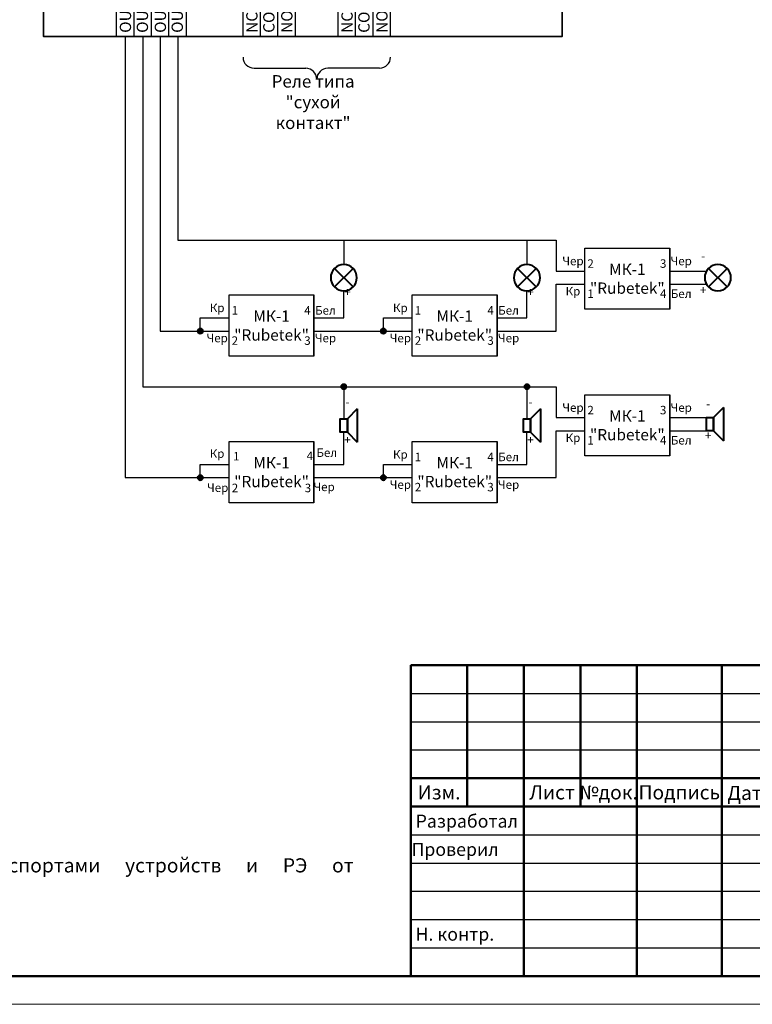
# Model space of a CAD drawing. Units: millimetres. Extents: x 1346 to 1302465, y -118921 to 14518.
# Drawn here: x 584082 to 597041, y -118921 to -101500 of the extents above; entities that cross this region are included whole.
import ezdxf
from ezdxf.enums import TextEntityAlignment as Align

# ---------------------------------------------------------------- set-up
doc = ezdxf.new("R2010")
doc.units = ezdxf.units.MM
doc.set_wipeout_variables(frame=1)
for name, color, linetype, lineweight in [('корпус ПРИБОРА', 1, 'Continuous', 40), ('СС_ПС Текст', 7, 'Continuous', 25), ('текст', 252, 'Continuous', 20)]:
    doc.layers.add(name, color=color, linetype=linetype, lineweight=lineweight)
doc.styles.add('PIK', font='isocpeur.ttf', dxfattribs={"width": 0.9})
doc.styles.get("Standard").update_dxf_attribs({"font": 'arial.ttf'})
doc.styles.add('ГОСТ 2.304-81', font='isocpeur.ttf')

# ---------------------------------------------------------------- blocks, each defined once
blk = doc.blocks.new('*U2933')
at = {"color": 0, "linetype": 'Continuous', "lineweight": 18}
blk.add_lwpolyline([(-420, 297), (0, 297), (0, 0), (-420, 0)], close=True, dxfattribs=at)
at = {"color": 0, "linetype": 'Continuous', "lineweight": 50}
blk.add_lwpolyline([(-400, 292), (-5, 292), (-5, 5), (-400, 5)], close=True, dxfattribs=at)
at = {"color": 0, "linetype": 'Continuous', "lineweight": 25, "style": 'PIK', "width": 0.9, "flags": 8}
blk.add_attdef('СКВОЗНОЙ_НОМЕР', text='', height=3.5, dxfattribs=at).set_placement((-10, 288.5), align=Align.MIDDLE_CENTER)
at = {"color": 0, "lineweight": 25, "style": 'ГОСТ 2.304-81', "flags": 8}
blk.add_attdef('ФОРМАТ-КОРОТКИЙ', text='', height=2.5, dxfattribs=at).set_placement((-16.79, 0), align=Align.BOTTOM_LEFT)
blk = doc.blocks.new('Штамп ГЧ')
at = {"color": 7, "lineweight": 50}
for p, q in [((-175, 55), (-175, 30)), ((-165, 55), (-165, 0)), ((-155, 55), (-155, 30)), ((-145, 55), (-145, 0)), ((-130, 55), (-130, 0)), ((-185, 35), (-120, 35)), ((-185, 30), (-120, 30))]:
    blk.add_line(p, q, dxfattribs=at)
at = {"color": 7, "lineweight": -3}
for p, q in [((-185, 50), (-120, 50)), ((-185, 45), (-120, 45)), ((-185, 40), (-120, 40)), ((-185, 25), (-120, 25)), ((-185, 20), (-120, 20)), ((-185, 15), (-120, 15)), ((-185, 10), (-120, 10)), ((-185, 5), (-120, 5))]:
    blk.add_line(p, q, dxfattribs=at)
at = {"color": 7, "lineweight": 50}
blk.add_lwpolyline([(-185, 55), (0, 55), (0, 0), (-185, 0)], close=True, dxfattribs=at)
at = {"color": 7, "lineweight": -3, "char_height": 2.5, "width": 10, "attachment_point": 5, "line_spacing_factor": 0.9, "style": 'ГОСТ 2.304-81'}
for s, insert in [('\\pxqc;Изм. ', (-180, 32.5)), ('\\pxqc;Лист ', (-160, 32.5)), ('\\pxqc,t3;№док. ', (-150, 32.5)), ('\\pxqc;Подпись ', (-137.5, 32.5)), ('\\pxqc;Дата', (-125, 32.4))]:
    blk.add_mtext(s, dxfattribs=dict(at, insert=insert))
at = {"color": 7, "ltscale": 0.5, "char_height": 2.3, "attachment_point": 1, "style": 'ГОСТ 2.304-81'}
for s, width, insert in [('\\pxsm0.7,qc;Разработал', 11.7182, (-180.94, 28.56)), ('\\pxsm0.7,qc;Проверил', 11.7182, (-183.02, 23.56)), ('\\pxsm0.7,qc;Н. контр.', 16.5249, (-185.46, 8.56))]:
    blk.add_mtext_dynamic_manual_height_columns(s, width=width, gutter_width=8713.42, heights=[2.68], dxfattribs=dict(at, insert=insert))
blk = doc.blocks.new('*U3014')
at = {"color": 0, "linetype": 'Continuous', "lineweight": -2}
for p, q in [((-28.43, -5), (-5, -5)), ((28.43, -5), (5, -5))]:
    blk.add_line(p, q, dxfattribs=at)
for centre, start, end in [((-5, 0), 270, 360), ((5, 0), 180, 270), ((-28.43, -10), 90, 180), ((28.43, -10), 0, 90)]:
    blk.add_arc(centre, 5, start, end, dxfattribs=at)
at = {"color": 0, "linetype": 'Continuous', "lineweight": -2, "flags": 104}
blk.add_attdef('ТЕКСТ', text='', height=3.5, dxfattribs=at).set_placement((-0.21, 10.98), align=Align.TOP_CENTER)
blk = doc.blocks.new('Звуковой (схема)')
at = {"color": 7, "lineweight": 20}
blk.add_wipeout([(-126, -118), (-126, 118), (0, 118), (176, 294), (176, -294), (0, -118)], dxfattribs=at)
at = {"color": 7, "lineweight": 40, "ltscale": 8}
for p, q in [((0, 118), (176, 294)), ((176, -294), (176, 294)), ((0, 118), (0, -118)), ((176, -294), (0, -118))]:
    blk.add_line(p, q, dxfattribs=at)
blk.add_lwpolyline([(0, 118), (-126, 118), (-126, -118), (0, -118)], close=True, dxfattribs=at)
blk = doc.blocks.new('Световой (схема)')
at = {"color": 7, "lineweight": 40, "ltscale": 8}
for points in [[(-164, -164), (164, 164)], [(-164, 164), (164, -164)]]:
    blk.add_lwpolyline(points, dxfattribs=at)
blk.add_circle((0, 0), 232, dxfattribs=at)
blk = doc.blocks.new('Схема КС-02-250')
at = {"lineweight": 35}
blk.add_lwpolyline([(538600, -96382), (547776, -96382), (547776, -100366), (538600, -100366)], close=True, dxfattribs=at)
for points in [[(539276, -96382), (539585, -96382), (539894, -96382), (540203, -96382), (540511, -96382)], [(541513, -96382), (541822, -96382), (542131, -96382), (542439, -96382), (542748, -96382)], [(543361, -96382), (543670, -96382), (543979, -96382), (544287, -96382), (544596, -96382)], [(544990, -96382), (545299, -96382), (545607, -96382), (545916, -96382), (546225, -96382)], [(539894, -100366), (540203, -100366), (540511, -100366), (540820, -100366), (541129, -100366)], [(542131, -100366), (542439, -100366), (542748, -100366), (543057, -100366)], [(543813, -100366), (544122, -100366), (544431, -100366), (544740, -100366)]]:
    blk.add_lwpolyline(points, dxfattribs=at)
at = {"layer": 'СС_ПС Текст'}
for p, q in [((539276, -97330), (539276, -96382)), ((539585, -97330), (539585, -96382)), ((539894, -97330), (539894, -96382)), ((540203, -97330), (540203, -96382)), ((540511, -97330), (540511, -96382)), ((541513, -97330), (541513, -96382)), ((541822, -97330), (541822, -96382)), ((542131, -97330), (542131, -96382)), ((542439, -97330), (542439, -96382)), ((542748, -97330), (542748, -96382)), ((543361, -97330), (543361, -96382)), ((543670, -97330), (543670, -96382)), ((543979, -97330), (543979, -96382)), ((544287, -97330), (544287, -96382)), ((544596, -97330), (544596, -96382)), ((544990, -97330), (544990, -96382)), ((545299, -97330), (545299, -96382)), ((545607, -97330), (545607, -96382)), ((545607, -97330), (545607, -96382)), ((545916, -97330), (545916, -96382)), ((546225, -97330), (546225, -96382)), ((539276, -97330), (540511, -97330)), ((541513, -97330), (542748, -97330)), ((543361, -97330), (544596, -97330)), ((544990, -97330), (545607, -97330)), ((545607, -97330), (546225, -97330)), ((542243, -99419), (542243, -98762)), ((542243, -98762), (542411, -98762)), ((542411, -98762), (542411, -98911)), ((542883, -98763), (542700, -98763)), ((542700, -98763), (542700, -98911)), ((542883, -99419), (542883, -98763)), ((543925, -99419), (543925, -98762)), ((543925, -98762), (544093, -98762)), ((544093, -98762), (544093, -98911)), ((544566, -98763), (544383, -98763)), ((544383, -98763), (544383, -98911)), ((544566, -99419), (544566, -98763)), ((542411, -98911), (542595, -98911)), ((542578, -99065), (542457, -98856)), ((544093, -98911), (544277, -98911)), ((544260, -99065), (544140, -98856)), ((542578, -99419), (542578, -99065)), ((544260, -99419), (544260, -99065)), ((539894, -99419), (541129, -99419)), ((539894, -100366), (539894, -99419)), ((540203, -100366), (540203, -99419)), ((540511, -100366), (540511, -99419)), ((540820, -100366), (540820, -99419)), ((541129, -100366), (541129, -99419)), ((542131, -100366), (542131, -99419)), ((542131, -99419), (543057, -99419)), ((542439, -100366), (542439, -99419)), ((542748, -100366), (542748, -99419)), ((543057, -100366), (543057, -99419)), ((543813, -99419), (544740, -99419)), ((543813, -100366), (543813, -99419)), ((544122, -100366), (544122, -99419)), ((544431, -100366), (544431, -99419)), ((544740, -100366), (544740, -99419))]:
    blk.add_line(p, q, dxfattribs=at)
for points in [[(539276, -96382), (538874, -96382), (538874, -96741), (539276, -96741)], [(540913, -96382), (540511, -96382), (540511, -96741), (540913, -96741)]]:
    blk.add_lwpolyline(points, close=True, dxfattribs=at)
at = {"layer": 'СС_ПС Текст', "style": 'ГОСТ 2.304-81'}
for s, p in [('PLС1+', (543618, -97265)), ('PLС2+', (544235, -97265)), ('+24V', (539533, -97265)), ('+24V', (540150, -97265)), ('PLС1-', (543917, -97265)), ('PLС2-', (544535, -97265)), ('-24V', (539832, -97265)), ('-24V', (540450, -97265)), ('IN1+', (541770, -97265)), ('IN1-', (542069, -97265)), ('IN2+', (542387, -97265)), ('IN2-', (542687, -97265)), ('OUT1+', (540150, -100302)), ('OUT2+', (540768, -100302)), ('OUT1-', (540450, -100302)), ('OUT2-', (541067, -100302)), ('COM', (542687, -100302)), ('COM', (544369, -100302)), ('NC', (542387, -100302)), ('NO', (543005, -100302)), ('NC', (544070, -100302)), ('NO', (544687, -100302))]:
    blk.add_text(s, height=200, rotation=90, dxfattribs=at).set_placement(p)
at = {"layer": 'СС_ПС Текст', "style": 'ГОСТ 2.304-81', "width": 0.8}
for s, p in [('RS-1 (B)', (545246, -97265)), ('RS-1 (A)', (545555, -97265)), ('RS-2 (B)', (545864, -97265)), ('RS-2 (A)', (546173, -97265))]:
    blk.add_text(s, height=200, rotation=90, dxfattribs=at).set_placement(p)
at = {"layer": 'СС_ПС Текст', "char_height": 200, "width": 2365.24, "attachment_point": 5, "rotation": 90, "style": 'ГОСТ 2.304-81'}
for s, insert in [('\\pxsm0.7;2', (539075, -96561)), ('\\pxsm0.7;1', (540712, -96561))]:
    blk.add_mtext(s, dxfattribs=dict(at, insert=insert))
at = {"layer": 'СС_ПС Текст', "char_height": 200, "width": 2365.24, "attachment_point": 5, "style": 'ГОСТ 2.304-81'}
for s, insert in [('\\pxsm0.7;RC1', (542561, -98457)), ('\\pxsm0.7;RC2', (544225, -98466)), ('\\pxsm0.7;{\\LКС-02-250}', (546852, -98374))]:
    blk.add_mtext(s, dxfattribs=dict(at, insert=insert))

msp = doc.modelspace()

# ---------------------------------------------------------------- hatches: boundary and pattern name
at = {"lineweight": 35}
h = msp.add_hatch(color=7, dxfattribs=at)
h.dxf.hatch_style = 1
edge = h.paths.add_edge_path()
edge.add_arc((587276.125, -107010.077), 47.741, 0, 360)
h = msp.add_hatch(color=7, dxfattribs=at)
h.dxf.hatch_style = 1
edge = h.paths.add_edge_path()
edge.add_arc((590515.4, -107010.077), 47.741, 0, 360)
h = msp.add_hatch(color=7, dxfattribs=at)
h.dxf.hatch_style = 1
edge = h.paths.add_edge_path()
edge.add_arc((589815.134, -107994.046), 47.741, 0, 360)
h = msp.add_hatch(color=7, dxfattribs=at)
h.dxf.hatch_style = 1
edge = h.paths.add_edge_path()
edge.add_arc((593054.408, -107994.046), 47.741, 0, 360)
h = msp.add_hatch(color=7, dxfattribs=at)
h.dxf.hatch_style = 1
edge = h.paths.add_edge_path()
edge.add_arc((587276.125, -109603.081), 47.741, 0, 360)
h = msp.add_hatch(color=7, dxfattribs=at)
h.dxf.hatch_style = 1
edge = h.paths.add_edge_path()
edge.add_arc((590515.4, -109603.081), 47.741, 0, 360)

# ---------------------------------------------------------------- linework, layer by layer
at = {"color": 7, "lineweight": 25}
for points in [[(594080.546, -106624.738), (594080.546, -106083.399), (594080.546, -105542.06)], [(595580.546, -106624.738), (595580.546, -106083.399), (595580.546, -105542.06)], [(594080.546, -109217.742), (594080.546, -108676.403), (594080.546, -108135.064)], [(595580.546, -109217.742), (595580.546, -108676.403), (595580.546, -108135.064)]]:
    msp.add_lwpolyline(points, dxfattribs=at)
at = {"lineweight": 25}
for points in [[(587787.682, -107453.615), (587787.682, -106912.277), (587787.682, -106370.938)], [(589287.682, -107453.615), (589287.682, -106912.277), (589287.682, -106370.938)], [(591026.957, -107453.615), (591026.957, -106912.277), (591026.957, -106370.938)], [(592526.957, -107453.615), (592526.957, -106912.277), (592526.957, -106370.938)], [(587787.682, -110046.619), (587787.682, -109505.28), (587787.682, -108963.941)], [(589287.682, -110046.619), (589287.682, -109505.28), (589287.682, -108963.941)], [(591026.957, -110046.619), (591026.957, -109505.28), (591026.957, -108963.941)], [(592526.957, -110046.619), (592526.957, -109505.28), (592526.957, -108963.941)]]:
    msp.add_lwpolyline(points, dxfattribs=at)
at = {"color": 7, "lineweight": 35}
for centre in [(587276.125, -107010.077), (590515.4, -107010.077), (589815.134, -107994.046), (593054.408, -107994.046), (587276.125, -109603.081), (590515.4, -109603.081)]:
    msp.add_circle(centre, 47.741, dxfattribs=at)
at = {"layer": 'корпус ПРИБОРА', "color": 7, "lineweight": 30}
for points in [[(595580.546, -106624.738), (594080.546, -106624.738), (594080.546, -105542.06), (595580.546, -105542.06)], [(589287.682, -107453.615), (587787.682, -107453.615), (587787.682, -106370.938), (589287.682, -106370.938)], [(592526.957, -107453.615), (591026.957, -107453.615), (591026.957, -106370.938), (592526.957, -106370.938)], [(595580.546, -109217.742), (594080.546, -109217.742), (594080.546, -108135.064), (595580.546, -108135.064)], [(589287.682, -110046.619), (587787.682, -110046.619), (587787.682, -108963.941), (589287.682, -108963.941)], [(592526.957, -110046.619), (591026.957, -110046.619), (591026.957, -108963.941), (592526.957, -108963.941)]]:
    msp.add_lwpolyline(points, close=True, dxfattribs=at)
at = {"layer": 'СС_ПС Текст', "color": 7}
for points in [[(585950.712, -101797.453), (585950.712, -109603.081), (587787.682, -109603.081)], [(586259.465, -101797.453), (586259.465, -107994.046), (593568.988, -107994.046), (593568.988, -108541.657)], [(586568.217, -101797.453), (586568.217, -107010.077), (587787.682, -107010.077)], [(586876.97, -101797.453), (586876.97, -105401.042), (593568.988, -105401.042), (593568.988, -105948.653)], [(589815.134, -105401.042), (589815.134, -105832.885)], [(593054.408, -105401.042), (593054.408, -105832.885)], [(593568.988, -105948.653), (594080.546, -105948.653)], [(595580.546, -105948.653), (596230.791, -105948.653)], [(593568.988, -107010.077), (593568.988, -106181.199), (594080.546, -106181.199)], [(595580.546, -106181.199), (596230.791, -106181.199)], [(589287.682, -106777.531), (589815.134, -106777.531), (589815.134, -106296.968)], [(592526.957, -106777.531), (593054.408, -106777.531), (593054.408, -106296.968)], [(587276.125, -107010.077), (587276.125, -106777.531), (587787.682, -106777.531)], [(590515.4, -107010.077), (590515.4, -106777.531), (591026.957, -106777.531)], [(589287.682, -107010.077), (591026.957, -107010.077)], [(592526.957, -107010.077), (593568.988, -107010.077)], [(589815.134, -107994.046), (589815.134, -108564.755)], [(593054.408, -107994.046), (593054.408, -108564.755)], [(593568.988, -108541.657), (594080.546, -108541.657)], [(595580.546, -108541.657), (596230.791, -108541.657)], [(589287.682, -109370.535), (589815.134, -109370.535), (589815.134, -108799.826)], [(592526.957, -109370.535), (593054.408, -109370.535), (593054.408, -108799.826)], [(593568.988, -109603.081), (593568.988, -108774.203), (594080.546, -108774.203)], [(595580.546, -108774.203), (596230.791, -108774.203)], [(587276.125, -109603.081), (587276.125, -109370.535), (587787.682, -109370.535)], [(590515.4, -109603.081), (590515.4, -109370.535), (591026.957, -109370.535)], [(589287.682, -109603.081), (591026.957, -109603.081)], [(592526.957, -109603.081), (593568.988, -109603.081)]]:
    msp.add_lwpolyline(points, dxfattribs=at)

# ---------------------------------------------------------------- block references
at = {"color": 0, "xscale": 100, "yscale": 100, "zscale": 100}
msp.add_blockref('*U2933', (610000, -118921.194), dxfattribs=at)
msp.add_blockref('Схема КС-02-250', (45902.53, -1431.302))
at = {"xscale": 39.02326750202341, "yscale": 39.02326750202341, "zscale": 39.02326750202341, "rotation": 180}
msp.add_blockref('*U3014', (589337.622, -102553.765), dxfattribs=at)
at = {"color": 7, "lineweight": 35, "xscale": -1, "rotation": 180}
for p in [(589815.134, -106064.926), (593054.408, -106064.926), (596431.6, -106064.926)]:
    msp.add_blockref('Световой (схема)', p, dxfattribs=at)
at = {"color": 1, "xscale": 100, "yscale": 100, "zscale": 100}
msp.add_blockref('Штамп ГЧ', (609500, -118421.194), dxfattribs=at)

# ---------------------------------------------------------------- texts
at = {"linetype": 'Continuous', "lineweight": 25, "style": 'ГОСТ 2.304-81'}
for s, p in [('Кр', (587575.647, -106598.962)), ('1', (587888.176, -106643.962)), ('4', (589171.769, -106643.962)), ('Бел', (589490.695, -106643.962)), ('Кр', (590814.921, -106598.962)), ('1', (591127.45, -106643.962)), ('4', (592411.044, -106643.962)), ('Бел', (592729.97, -106643.962)), ('Чер', (587575.647, -107132.997)), ('2', (587888.176, -107177.997)), ('3', (589171.769, -107177.997)), ('Чер', (589490.695, -107132.997)), ('Чер', (590814.921, -107132.997)), ('2', (591127.45, -107177.997)), ('3', (592411.044, -107177.997)), ('Чер', (592729.97, -107132.997)), ('Кр', (587572.799, -109177.125)), ('1', (587913.901, -109224.141)), ('4', (589215.611, -109216.803)), ('Бел', (589514.964, -109160.979)), ('Кр', (590814.921, -109191.966)), ('1', (591127.45, -109236.966)), ('4', (592411.044, -109236.966)), ('Бел', (592729.97, -109236.966)), ('Чер', (587583.973, -109781.053)), ('2', (587890.679, -109784.932)), ('3', (589181.068, -109785.825)), ('Чер', (589466.245, -109766.348)), ('Чер', (590814.921, -109726.001)), ('2', (591127.45, -109771.001)), ('3', (592411.044, -109771.001)), ('Чер', (592729.97, -109726.001))]:
    msp.add_text(s, height=150, dxfattribs=at).set_placement(p, align=Align.MIDDLE_CENTER)
at = {"insert": (571217.438, -115920.995), "char_height": 250, "width": 18772.18183, "attachment_point": 1, "style": 'ГОСТ 2.304-81'}
msp.add_mtext('\\pxqj;Примечания:\\P\\pi-2,l3,t3;1.^IПодключение устройств производить в соответствии с паспортами устройств и РЭ от завода-производителя.', dxfattribs=at)
at = {"layer": 'СС_ПС Текст', "color": 7, "insert": (589272.327, -102958.228), "char_height": 220, "width": 2362.41561, "attachment_point": 5, "style": 'ГОСТ 2.304-81'}
msp.add_mtext('\\pxsm0.7,qc;Реле типа "сухой контакт"', dxfattribs=at)
at = {"layer": 'СС_ПС Текст', "char_height": 200, "width": 1246.62042, "attachment_point": 5, "style": 'ГОСТ 2.304-81'}
for insert in [(594830.546, -106083.399), (588537.682, -106912.277), (591776.957, -106912.277), (594830.546, -108676.403), (588537.682, -109505.28), (591776.957, -109505.28)]:
    msp.add_mtext('\\pxsm0.7;МК-1\\P"Rubetek"', dxfattribs=dict(at, insert=insert))
at = {"layer": 'текст', "color": 7, "linetype": 'Continuous', "lineweight": 25, "style": 'ГОСТ 2.304-81'}
for s, p in [('Чер', (593868.51, -105770.085)), ('2', (594181.039, -105815.085)), ('3', (595464.633, -105815.085)), ('Чер', (595783.559, -105770.085)), ('-', (596171.45, -105682.749)), ('+', (589879.95, -106317.482)), ('+', (593119.224, -106317.482)), ('Кр', (593868.51, -106304.119)), ('+', (596171.45, -106283.523)), ('1', (594181.039, -106349.119)), ('4', (595464.633, -106349.119)), ('Бел', (595783.559, -106349.119)), ('-', (589879.95, -108266.154)), ('-', (593119.224, -108266.154)), ('Чер', (593868.51, -108363.089)), ('2', (594181.039, -108408.089)), ('3', (595464.633, -108408.089)), ('Чер', (595783.559, -108363.089)), ('Кр', (593868.51, -108897.123)), ('1', (594181.039, -108942.123)), ('4', (595464.633, -108942.123)), ('Бел', (595783.559, -108942.123))]:
    msp.add_text(s, height=150, dxfattribs=at).set_placement(p, align=Align.MIDDLE_CENTER)

# ---------------------------------------------------------------- next in the draw order: block references
at = {"color": 7, "lineweight": 35, "xscale": -1, "rotation": 180}
for p in [(589878.025, -108682.29), (593117.3, -108682.29), (596356.575, -108657.412)]:
    msp.add_blockref('Звуковой (схема)', p, dxfattribs=at)

# ---------------------------------------------------------------- next in the draw order: texts
at = {"layer": 'текст', "color": 7, "linetype": 'Continuous', "lineweight": 25, "style": 'ГОСТ 2.304-81'}
for s, p in [('-', (596260.321, -108295.791)), ('+', (596260.321, -108855.456)), ('+', (589879.95, -108934.845)), ('+', (593119.224, -108934.845))]:
    msp.add_text(s, height=150, dxfattribs=at).set_placement(p, align=Align.MIDDLE_CENTER)

doc.saveas('drawing.dxf')
